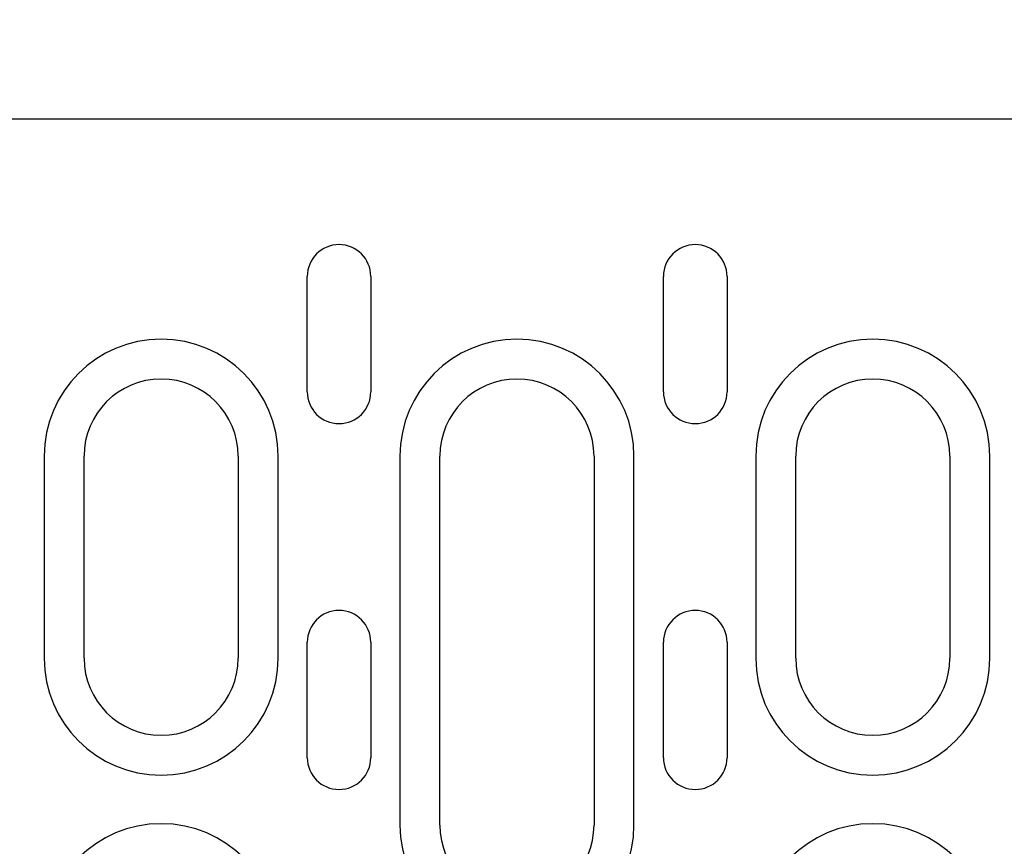
# Model space of a CAD drawing. Extents: x 143 to 1606, y 334 to 2252.
# Drawn here: x 542 to 619, y 1185 to 1249 of the extents above; entities that cross this region are included whole.
import ezdxf

# ---------------------------------------------------------------- set-up
doc = ezdxf.new("R2010")
doc.units = 0
doc.header["$LTSCALE"] = 8
doc.header["$MEASUREMENT"] = 0
doc.layers.get('DEFPOINTS').update_dxf_attribs({"linetype": 'CONTINUOUS'})
for name, color, linetype in [('BEMASS', 3, 'CONTINUOUS'), ('DUENN-18', 94, 'CONTINUOUS'), ('SICHTBAR', 7, 'CONTINUOUS')]:
    doc.layers.add(name, color=color, linetype=linetype)
doc.styles.add('BEMSTIL', font='isocp3.shx', dxfattribs={"width": 0.8})
doc.dimstyles.new('BEMASS', dxfattribs={"dimtxt": 3.5, "dimasz": 3.5, "dimexe": 2, "dimexo": 0, "dimgap": 1, "dimtad": 1, "dimdec": 0, "dimtxsty": 'BEMSTIL', "dimcen": 3, "dimclrd": 3, "dimclre": 3, "dimclrt": 4, "dimazin": 3, "dimtfac": 0.875, "dimtdec": 0, "dimtmove": 0, "dimatfit": 3, "dimtolj": 1})

# ---------------------------------------------------------------- blocks, each defined once
blk = doc.blocks.new('*D10')
at = {"layer": 'BEMASS', "color": 3}
for p, q in [((247.758, 1249.21), (247.758, 1363.081)), ((748.258, 1248.71), (748.258, 1363.081)), ((275.758, 1347.081), (720.258, 1347.081))]:
    blk.add_line(p, q, dxfattribs=at)
for points in [[(275.758, 1351.747), (275.758, 1342.414), (247.758, 1347.081)], [(720.258, 1351.747), (720.258, 1342.414), (748.258, 1347.081)]]:
    blk.add_solid(points, dxfattribs=at)
at = {"layer": 'DEFPOINTS', "color": 0}
for p in [(748.258, 1347.081), (247.758, 1249.21), (748.258, 1248.71)]:
    blk.add_point(p, dxfattribs=at)
at = {"layer": 'BEMASS', "color": 4, "insert": (498.008, 1369.081), "char_height": 28, "attachment_point": 5, "style": 'BEMSTIL'}
blk.add_mtext('\\A1;500', dxfattribs=at)

msp = doc.modelspace()

# ---------------------------------------------------------------- linework, layer by layer
at = {"layer": 'DUENN-18'}
for p, q in [((564.536, 1219.96), (564.536, 1228.96)), ((569.481, 1228.96), (569.481, 1219.96)), ((592.265, 1219.96), (592.265, 1228.96)), ((597.21, 1228.96), (597.21, 1219.96)), ((544.049, 1214.96), (544.049, 1199.21)), ((547.158, 1199.21), (547.158, 1214.96)), ((559.158, 1214.96), (559.158, 1199.21)), ((562.267, 1199.21), (562.267, 1214.96)), ((571.749, 1214.96), (571.749, 1186.21)), ((574.858, 1186.21), (574.858, 1214.96)), ((586.858, 1214.96), (586.858, 1186.21)), ((589.967, 1186.21), (589.967, 1214.96)), ((599.449, 1214.96), (599.449, 1199.21)), ((602.558, 1199.21), (602.558, 1214.96)), ((614.558, 1214.96), (614.558, 1199.21)), ((617.667, 1199.21), (617.667, 1214.96)), ((564.536, 1191.46), (564.536, 1200.46)), ((569.481, 1200.46), (569.481, 1191.46)), ((592.265, 1191.46), (592.265, 1200.46)), ((597.21, 1200.46), (597.21, 1191.46))]:
    msp.add_line(p, q, dxfattribs=at)
for centre, radius, start, end in [((567.008, 1228.96), 2.472, 0, 180), ((594.737, 1228.96), 2.472, 0, 180), ((553.158, 1214.96), 9.109, 0, 180), ((580.858, 1214.96), 9.109, 0, 180), ((608.558, 1214.96), 9.109, 0, 180), ((553.158, 1214.96), 6, 0, 180), ((580.858, 1214.96), 6, 0, 180), ((608.558, 1214.96), 6, 0, 180), ((567.008, 1219.96), 2.472, 180, 0), ((594.737, 1219.96), 2.472, 180, 0), ((567.008, 1200.46), 2.472, 0, 180), ((594.737, 1200.46), 2.472, 0, 180), ((553.158, 1199.21), 9.109, 180, 0), ((553.158, 1199.21), 6, 180, 0), ((608.558, 1199.21), 9.109, 180, 0), ((608.558, 1199.21), 6, 180, 0), ((567.008, 1191.46), 2.472, 180, 0), ((594.737, 1191.46), 2.472, 180, 0), ((553.158, 1177.21), 9.109, 0, 180), ((580.858, 1186.21), 9.109, 180, 0), ((580.858, 1186.21), 6, 180, 0), ((608.558, 1177.21), 9.109, 0, 180)]:
    msp.add_arc(centre, radius, start, end, dxfattribs=at)
at = {"layer": 'SICHTBAR'}
msp.add_line((626.258, 1241.21), (369.258, 1241.21), dxfattribs=at)

# ---------------------------------------------------------------- dimensions: what is measured, and where the dimension line sits
at = {"layer": 'BEMASS'}
dim = msp.add_linear_dim(base=(748.258, 1347.081), p1=(247.758, 1249.21), p2=(748.258, 1248.71), text='500', dimstyle='BEMASS', override={"dimscale": 8}, dxfattribs=at)
dim.commit()
dim.dimension.update_dxf_attribs({"geometry": '*D10', "text_midpoint": (498.008, 1369.081)})

doc.saveas('drawing.dxf')
